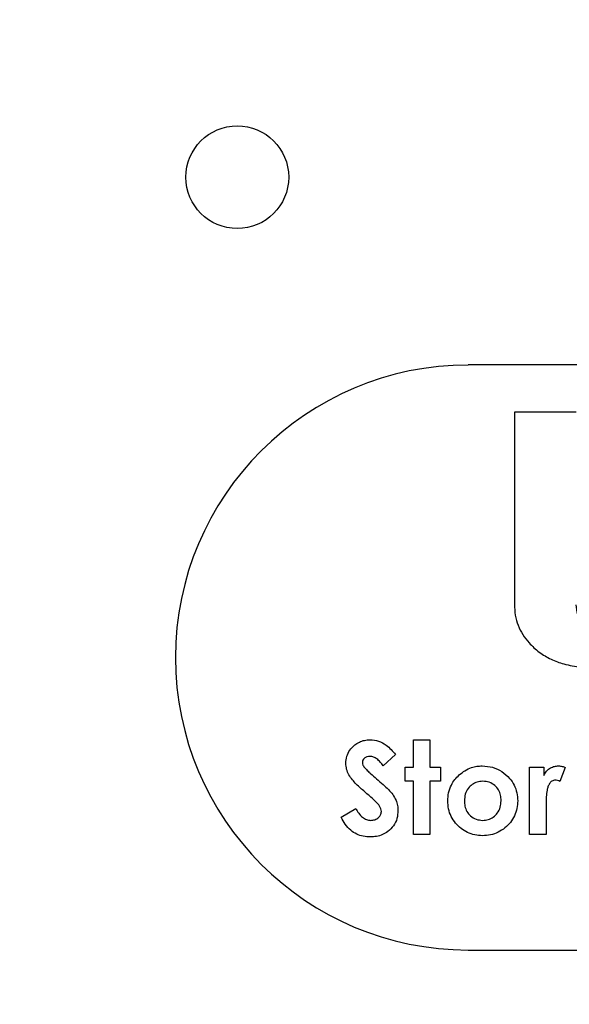
# Model space of a CAD drawing. Extents: x 10213 to 33304, y 19070 to 33214.
# Drawn here: x 12956 to 13041, y 25951 to 26103 of the extents above; entities that cross this region are included whole.
import ezdxf

# ---------------------------------------------------------------- set-up
doc = ezdxf.new("R2010")
doc.units = 0
doc.header["$LTSCALE"] = 150
doc.header["$MEASUREMENT"] = 0
doc.layers.get('0').update_dxf_attribs({"linetype": 'CONTINUOUS'})
doc.layers.add('CCP-Text', color=52, linetype='CONTINUOUS', lineweight=25)
doc.styles.add('SWISSL', font='swissl.ttf')
doc.dimstyles.get("Standard").update_dxf_attribs({"dimscale": 25, "dimtxt": 2.5, "dimasz": 3, "dimexe": 0.6, "dimexo": 1.5, "dimgap": 1, "dimtad": 0, "dimtih": 1, "dimtoh": 1, "dimdec": 4, "dimrnd": 1, "dimzin": 12, "dimdsep": 46, "dimtxsty": 'SWISSL', "dimcen": 0.09, "dimclrt": 256, "dimadec": 0, "dimazin": 0, "dimtfac": 1, "dimtdec": 4, "dimtofl": 0, "dimtmove": 0, "dimatfit": 3, "dimfxl": 1, "dimtolj": 1, "dimtzin": 0, "dimarcsym": 0})

msp = doc.modelspace()

# ---------------------------------------------------------------- linework, layer by layer
at = {"color": 7, "linetype": 'Continuous', "lineweight": 25}
for p, q in [((13101.57, 26049.59), (13025.37, 26049.59)), ((13032.52, 26042.31), (13032.52, 26012.55)), ((13042.04, 26042.31), (13032.52, 26042.31)), ((13016.89, 25987.4), (13016.89, 25991.62)), ((13016.89, 25991.62), (13019.45, 25991.62)), ((13019.45, 25991.62), (13019.45, 25987.4)), ((13014.14, 25989.34), (13012.22, 25987.59)), ((13015.61, 25985.2), (13015.61, 25987.4)), ((13015.61, 25987.4), (13016.89, 25987.4)), ((13019.45, 25987.4), (13021.1, 25987.4)), ((13021.1, 25987.4), (13021.1, 25985.2)), ((13034.84, 25976.96), (13034.84, 25987.4)), ((13034.84, 25987.4), (13037.04, 25987.4)), ((13037.04, 25987.4), (13037.04, 25986.12)), ((13040.33, 25987.33), (13039.54, 25985.16)), ((13016.89, 25985.2), (13015.61, 25985.2)), ((13016.89, 25976.96), (13016.89, 25985.2)), ((13019.45, 25985.2), (13019.45, 25976.96)), ((13021.1, 25985.2), (13019.45, 25985.2)), ((13005.72, 25979.64), (13007.97, 25980.99)), ((13037.4, 25981.7), (13037.4, 25981.19)), ((13037.4, 25981.19), (13037.4, 25976.96)), ((13019.45, 25976.96), (13016.89, 25976.96)), ((13037.4, 25976.96), (13034.84, 25976.96)), ((13025.37, 25959.1), (13101.57, 25959.1))]:
    msp.add_line(p, q, dxfattribs=at)
at = {"ltscale": 50}
msp.add_lwpolyline([(14463.83, 25697.92, 0.797928), (12680.46, 25697.92), (12498.67, 25697.92, -0.828618), (14645.62, 25697.92)], format="xyb", close=True, dxfattribs=at)
at = {"color": 7, "linetype": 'Continuous', "lineweight": 25}
msp.add_circle((12989.68, 26078.63), 7.94, dxfattribs=at)
msp.add_circle((12989.68, 26078.63), 7.94, dxfattribs=at)
for centre, radius, start, end in [((13573.4, 25494.92), 911.23, 60.79857, 299.99641), ((13573.4, 25494.92), 904.87, 57.17927, 299.4974), ((13573.4, 25494.92), 901.65, 116.36379, 243.63621), ((13573.4, 25494.92), 895.31, 116.36379, 243.63621), ((13573.4, 25494.92), 869.92, 116.44065, 243.55935), ((13573.4, 25494.92), 869.92, 116.42527, 158.83488), ((13025.37, 26004.34), 45.24, 90, 270), ((13025.37, 26004.34), 45.24, 90, 270)]:
    msp.add_arc(centre, radius, start, end, dxfattribs=at)
for points, knots in [([(13032.52, 26012.55), (13032.53, 26011.99), (13032.56, 26010.89), (13033.03, 26009.31), (13033.76, 26007.87), (13034.84, 26006.45), (13036.3, 26005.13), (13038.12, 26004.02), (13040.3, 26003.24), (13042.76, 26002.81), (13045.46, 26002.66), (13048.18, 26002.58), (13050.89, 26002.61), (13053.55, 26002.88), (13056.15, 26003.47), (13058.6, 26004.51), (13060.7, 26005.69), (13062.55, 26006.78), (13064.19, 26007.72), (13065.95, 26008.44), (13067.82, 26008.82), (13069.52, 26008.89), (13070.98, 26008.67), (13072.27, 26008.38), (13073.52, 26008.18), (13074.74, 26008.14), (13075.78, 26008.21), (13076.6, 26008.33), (13077.07, 26008.45), (13077.23, 26008.55), (13077.27, 26008.58), (13077.29, 26008.62), (13077.3, 26008.66), (13077.28, 26008.7), (13077.25, 26008.74), (13077.17, 26008.81), (13076.86, 26008.97), (13076.11, 26009.19), (13074.94, 26009.46), (13073.58, 26009.73), (13072.3, 26009.96), (13071.18, 26010.14), (13070.18, 26010.25), (13068.88, 26010.3), (13067.2, 26010.14), (13065.14, 26009.7), (13063.08, 26009.03), (13061.07, 26008.15), (13059.07, 26007.21), (13056.98, 26006.41), (13054.78, 26005.92), (13052.49, 26005.71), (13050.29, 26005.8), (13048.23, 26006.15), (13046.38, 26006.73), (13044.85, 26007.55), (13043.66, 26008.54), (13042.82, 26009.65), (13042.22, 26010.99), (13042.1, 26011.98), (13042.04, 26012.5)], [0, 0, 0, 0, 0.018326, 0.036071, 0.053624, 0.071183, 0.094647, 0.118013, 0.141079, 0.170324, 0.200121, 0.230121, 0.259888, 0.2892, 0.318136, 0.347187, 0.376621, 0.397353, 0.417939, 0.438719, 0.459882, 0.480323, 0.494343, 0.508465, 0.524013, 0.535807, 0.548583, 0.558299, 0.563366, 0.564056, 0.564613, 0.565061, 0.56546, 0.565885, 0.566393, 0.567012, 0.569597, 0.577773, 0.592814, 0.6091, 0.623408, 0.635587, 0.646403, 0.656652, 0.678259, 0.701822, 0.725898, 0.749455, 0.774111, 0.798532, 0.823121, 0.848123, 0.873759, 0.895447, 0.916767, 0.937334, 0.952339, 0.967327, 0.982925, 1, 1, 1, 1]), ([(13032.52, 26012.55), (13032.53, 26011.99), (13032.56, 26010.89), (13033.03, 26009.31), (13033.76, 26007.87), (13034.84, 26006.45), (13036.3, 26005.13), (13038.12, 26004.02), (13040.3, 26003.24), (13042.76, 26002.81), (13045.46, 26002.66), (13048.18, 26002.58), (13050.89, 26002.61), (13053.55, 26002.88), (13056.15, 26003.47), (13058.6, 26004.51), (13060.7, 26005.69), (13062.55, 26006.78), (13064.19, 26007.72), (13065.95, 26008.44), (13067.82, 26008.82), (13069.52, 26008.89), (13070.98, 26008.67), (13072.27, 26008.38), (13073.52, 26008.18), (13074.74, 26008.14), (13075.78, 26008.21), (13076.6, 26008.33), (13077.07, 26008.45), (13077.23, 26008.55), (13077.27, 26008.58), (13077.29, 26008.62), (13077.3, 26008.66), (13077.28, 26008.7), (13077.25, 26008.74), (13077.17, 26008.81), (13076.86, 26008.97), (13076.11, 26009.19), (13074.94, 26009.46), (13073.58, 26009.73), (13072.3, 26009.96), (13071.18, 26010.14), (13070.18, 26010.25), (13068.88, 26010.3), (13067.2, 26010.14), (13065.14, 26009.7), (13063.08, 26009.03), (13061.07, 26008.15), (13059.07, 26007.21), (13056.98, 26006.41), (13054.78, 26005.92), (13052.49, 26005.71), (13050.29, 26005.8), (13048.23, 26006.15), (13046.38, 26006.73), (13044.85, 26007.55), (13043.66, 26008.54), (13042.82, 26009.65), (13042.22, 26010.99), (13042.1, 26011.98), (13042.04, 26012.5)], [0, 0, 0, 0, 0.018326, 0.036071, 0.053624, 0.071183, 0.094647, 0.118013, 0.141079, 0.170324, 0.200121, 0.230121, 0.259888, 0.2892, 0.318136, 0.347187, 0.376621, 0.397353, 0.417939, 0.438719, 0.459882, 0.480323, 0.494343, 0.508465, 0.524013, 0.535807, 0.548583, 0.558299, 0.563366, 0.564056, 0.564613, 0.565061, 0.56546, 0.565885, 0.566393, 0.567012, 0.569597, 0.577773, 0.592814, 0.6091, 0.623408, 0.635587, 0.646403, 0.656652, 0.678259, 0.701822, 0.725898, 0.749455, 0.774111, 0.798532, 0.823121, 0.848123, 0.873759, 0.895447, 0.916767, 0.937334, 0.952339, 0.967327, 0.982925, 1, 1, 1, 1]), ([(13006.45, 25987.99), (13006.48, 25988.35), (13006.53, 25989.08), (13007.04, 25990.06), (13007.74, 25990.8), (13008.53, 25991.3), (13009.34, 25991.57), (13009.91, 25991.6), (13010.2, 25991.62)], [0, 0, 0, 0, 0.186558, 0.372974, 0.559628, 0.706397, 0.853142, 1, 1, 1, 1]), ([(13006.45, 25987.99), (13006.48, 25988.35), (13006.53, 25989.08), (13007.04, 25990.06), (13007.74, 25990.8), (13008.53, 25991.3), (13009.34, 25991.57), (13009.91, 25991.6), (13010.2, 25991.62)], [0, 0, 0, 0, 0.186558, 0.372974, 0.559628, 0.706397, 0.853142, 1, 1, 1, 1]), ([(13010.2, 25991.62), (13010.64, 25991.58), (13011.52, 25991.49), (13012.62, 25990.88), (13013.46, 25990.12), (13013.91, 25989.6), (13014.14, 25989.34)], [0, 0, 0, 0, 0.279658, 0.559239, 0.779558, 1, 1, 1, 1]), ([(13010.2, 25991.62), (13010.64, 25991.58), (13011.52, 25991.49), (13012.62, 25990.88), (13013.46, 25990.12), (13013.91, 25989.6), (13014.14, 25989.34)], [0, 0, 0, 0, 0.279658, 0.559239, 0.779558, 1, 1, 1, 1]), ([(13010.17, 25989.05), (13010.01, 25989.04), (13009.7, 25989.02), (13009.33, 25988.79), (13009.06, 25988.48), (13009.03, 25988.24), (13009.01, 25988.12)], [0, 0, 0, 0, 0.2803204, 0.5601191, 0.7805274, 1, 1, 1, 1]), ([(13010.17, 25989.05), (13010.01, 25989.04), (13009.7, 25989.02), (13009.33, 25988.79), (13009.06, 25988.48), (13009.03, 25988.24), (13009.01, 25988.12)], [0, 0, 0, 0, 0.2803204, 0.5601191, 0.7805274, 1, 1, 1, 1]), ([(13012.22, 25987.59), (13012.08, 25987.78), (13011.79, 25988.18), (13011.29, 25988.65), (13010.75, 25988.98), (13010.36, 25989.03), (13010.17, 25989.05)], [0, 0, 0, 0, 0.2804137, 0.5606092, 0.7805209, 1, 1, 1, 1]), ([(13012.22, 25987.59), (13012.08, 25987.78), (13011.79, 25988.18), (13011.29, 25988.65), (13010.75, 25988.98), (13010.36, 25989.03), (13010.17, 25989.05)], [0, 0, 0, 0, 0.2804137, 0.5606092, 0.7805209, 1, 1, 1, 1]), ([(13010.05, 25982.98), (13009.6, 25983.37), (13008.7, 25984.14), (13007.62, 25985.19), (13006.91, 25986.19), (13006.53, 25987.06), (13006.47, 25987.68), (13006.45, 25987.99)], [0, 0, 0, 0, 0.280219, 0.560295, 0.706923, 0.853577, 1, 1, 1, 1]), ([(13010.05, 25982.98), (13009.6, 25983.37), (13008.7, 25984.14), (13007.62, 25985.19), (13006.91, 25986.19), (13006.53, 25987.06), (13006.47, 25987.68), (13006.45, 25987.99)], [0, 0, 0, 0, 0.280219, 0.560295, 0.706923, 0.853577, 1, 1, 1, 1]), ([(13009.01, 25988.12), (13009.03, 25987.98), (13009.05, 25987.73), (13009.19, 25987.52), (13009.25, 25987.43)], [0, 0, 0, 0, 0.559238, 1, 1, 1, 1]), ([(13009.01, 25988.12), (13009.03, 25987.98), (13009.05, 25987.73), (13009.19, 25987.52), (13009.25, 25987.43)], [0, 0, 0, 0, 0.559238, 1, 1, 1, 1]), ([(13009.25, 25987.43), (13009.42, 25987.25), (13009.75, 25986.88), (13010.41, 25986.27), (13010.9, 25985.85), (13011.19, 25985.59)], [0, 0, 0, 0, 0.279837, 0.559896, 1, 1, 1, 1]), ([(13009.25, 25987.43), (13009.42, 25987.25), (13009.75, 25986.88), (13010.41, 25986.27), (13010.9, 25985.85), (13011.19, 25985.59)], [0, 0, 0, 0, 0.279837, 0.559896, 1, 1, 1, 1]), ([(13023.97, 25986.19), (13024.26, 25986.42), (13024.83, 25986.88), (13025.76, 25987.31), (13026.68, 25987.55), (13027.25, 25987.57), (13027.54, 25987.59)], [0, 0, 0, 0, 0.279958, 0.559804, 0.779899, 1, 1, 1, 1]), ([(13023.97, 25986.19), (13024.26, 25986.42), (13024.83, 25986.88), (13025.76, 25987.31), (13026.68, 25987.55), (13027.25, 25987.57), (13027.54, 25987.59)], [0, 0, 0, 0, 0.279958, 0.559804, 0.779899, 1, 1, 1, 1]), ([(13027.54, 25987.59), (13028.07, 25987.54), (13029.14, 25987.46), (13030.6, 25986.75), (13031.73, 25985.78), (13032.48, 25984.63), (13032.93, 25983.44), (13032.98, 25982.61), (13033.01, 25982.19)], [0, 0, 0, 0, 0.18658, 0.373212, 0.559695, 0.70646, 0.853224, 1, 1, 1, 1]), ([(13027.54, 25987.59), (13028.07, 25987.54), (13029.14, 25987.46), (13030.6, 25986.75), (13031.73, 25985.78), (13032.48, 25984.63), (13032.93, 25983.44), (13032.98, 25982.61), (13033.01, 25982.19)], [0, 0, 0, 0, 0.18658, 0.373212, 0.559695, 0.70646, 0.853224, 1, 1, 1, 1]), ([(13037.04, 25986.12), (13037.17, 25986.35), (13037.44, 25986.81), (13038.03, 25987.27), (13038.66, 25987.54), (13039.08, 25987.57), (13039.29, 25987.59)], [0, 0, 0, 0, 0.2800797, 0.5597971, 0.77994, 1, 1, 1, 1]), ([(13037.04, 25986.12), (13037.17, 25986.35), (13037.44, 25986.81), (13038.03, 25987.27), (13038.66, 25987.54), (13039.08, 25987.57), (13039.29, 25987.59)], [0, 0, 0, 0, 0.2800797, 0.5597971, 0.77994, 1, 1, 1, 1]), ([(13039.29, 25987.59), (13039.49, 25987.57), (13039.86, 25987.54), (13040.19, 25987.39), (13040.33, 25987.33)], [0, 0, 0, 0, 0.55953, 1, 1, 1, 1]), ([(13039.29, 25987.59), (13039.49, 25987.57), (13039.86, 25987.54), (13040.19, 25987.39), (13040.33, 25987.33)], [0, 0, 0, 0, 0.55953, 1, 1, 1, 1]), ([(13011.19, 25985.59), (13011.54, 25985.29), (13012.17, 25984.75), (13012.77, 25984.19), (13013.03, 25983.94)], [0, 0, 0, 0, 0.560045, 1, 1, 1, 1]), ([(13011.19, 25985.59), (13011.54, 25985.29), (13012.17, 25984.75), (13012.77, 25984.19), (13013.03, 25983.94)], [0, 0, 0, 0, 0.560045, 1, 1, 1, 1]), ([(13022.2, 25982.17), (13022.22, 25982.6), (13022.27, 25983.44), (13022.68, 25984.56), (13023.26, 25985.49), (13023.74, 25985.95), (13023.97, 25986.19)], [0, 0, 0, 0, 0.279982, 0.559761, 0.779843, 1, 1, 1, 1]), ([(13022.2, 25982.17), (13022.22, 25982.6), (13022.27, 25983.44), (13022.68, 25984.56), (13023.26, 25985.49), (13023.74, 25985.95), (13023.97, 25986.19)], [0, 0, 0, 0, 0.279982, 0.559761, 0.779843, 1, 1, 1, 1]), ([(13038.8, 25985.39), (13038.62, 25985.35), (13038.26, 25985.29), (13037.91, 25984.85), (13037.66, 25984.37), (13037.5, 25983.67), (13037.41, 25982.78), (13037.4, 25982.06), (13037.4, 25981.7)], [0, 0, 0, 0, 0.123642, 0.248276, 0.373324, 0.498624, 0.74927, 1, 1, 1, 1]), ([(13038.8, 25985.39), (13038.62, 25985.35), (13038.26, 25985.29), (13037.91, 25984.85), (13037.66, 25984.37), (13037.5, 25983.67), (13037.41, 25982.78), (13037.4, 25982.06), (13037.4, 25981.7)], [0, 0, 0, 0, 0.123642, 0.248276, 0.373324, 0.498624, 0.74927, 1, 1, 1, 1]), ([(13039.54, 25985.16), (13039.41, 25985.22), (13039.17, 25985.34), (13038.91, 25985.37), (13038.8, 25985.39)], [0, 0, 0, 0, 0.5605626, 1, 1, 1, 1]), ([(13039.54, 25985.16), (13039.41, 25985.22), (13039.17, 25985.34), (13038.91, 25985.37), (13038.8, 25985.39)], [0, 0, 0, 0, 0.5605626, 1, 1, 1, 1]), ([(13013.03, 25983.94), (13013.26, 25983.68), (13013.72, 25983.17), (13014.21, 25982.33), (13014.47, 25981.48), (13014.5, 25980.93), (13014.51, 25980.66)], [0, 0, 0, 0, 0.280173, 0.559985, 0.779959, 1, 1, 1, 1]), ([(13013.03, 25983.94), (13013.26, 25983.68), (13013.72, 25983.17), (13014.21, 25982.33), (13014.47, 25981.48), (13014.5, 25980.93), (13014.51, 25980.66)], [0, 0, 0, 0, 0.280173, 0.559985, 0.779959, 1, 1, 1, 1]), ([(13027.6, 25985.2), (13027.31, 25985.18), (13026.73, 25985.14), (13025.94, 25984.74), (13025.29, 25984.1), (13024.84, 25983.22), (13024.79, 25982.54), (13024.77, 25982.2)], [0, 0, 0, 0, 0.186749, 0.373368, 0.560186, 0.779901, 1, 1, 1, 1]), ([(13027.6, 25985.2), (13027.31, 25985.18), (13026.73, 25985.14), (13025.94, 25984.74), (13025.29, 25984.1), (13024.84, 25983.22), (13024.79, 25982.54), (13024.77, 25982.2)], [0, 0, 0, 0, 0.186749, 0.373368, 0.560186, 0.779901, 1, 1, 1, 1]), ([(13030.44, 25982.2), (13030.43, 25982.49), (13030.4, 25983.07), (13030.07, 25983.89), (13029.48, 25984.6), (13028.62, 25985.12), (13027.94, 25985.18), (13027.6, 25985.2)], [0, 0, 0, 0, 0.187032, 0.373857, 0.560599, 0.780077, 1, 1, 1, 1]), ([(13030.44, 25982.2), (13030.43, 25982.49), (13030.4, 25983.07), (13030.07, 25983.89), (13029.48, 25984.6), (13028.62, 25985.12), (13027.94, 25985.18), (13027.6, 25985.2)], [0, 0, 0, 0, 0.187032, 0.373857, 0.560599, 0.780077, 1, 1, 1, 1]), ([(13011.94, 25980.51), (13011.88, 25980.81), (13011.75, 25981.4), (13010.97, 25982.17), (13010.4, 25982.67), (13010.05, 25982.98)], [0, 0, 0, 0, 0.277776, 0.558333, 1, 1, 1, 1]), ([(13011.94, 25980.51), (13011.88, 25980.81), (13011.75, 25981.4), (13010.97, 25982.17), (13010.4, 25982.67), (13010.05, 25982.98)], [0, 0, 0, 0, 0.277776, 0.558333, 1, 1, 1, 1]), ([(13007.97, 25980.99), (13008.12, 25980.74), (13008.42, 25980.24), (13008.98, 25979.65), (13009.62, 25979.24), (13010.08, 25979.19), (13010.31, 25979.16)], [0, 0, 0, 0, 0.28046, 0.560556, 0.780443, 1, 1, 1, 1]), ([(13007.97, 25980.99), (13008.12, 25980.74), (13008.42, 25980.24), (13008.98, 25979.65), (13009.62, 25979.24), (13010.08, 25979.19), (13010.31, 25979.16)], [0, 0, 0, 0, 0.28046, 0.560556, 0.780443, 1, 1, 1, 1]), ([(13027.55, 25976.78), (13027.16, 25976.8), (13026.37, 25976.84), (13025.24, 25977.24), (13024.23, 25977.88), (13023.37, 25978.72), (13022.69, 25979.75), (13022.27, 25980.93), (13022.22, 25981.76), (13022.2, 25982.17)], [0, 0, 0, 0, 0.140046, 0.280023, 0.420008, 0.560054, 0.706695, 0.853304, 1, 1, 1, 1]), ([(13027.55, 25976.78), (13027.16, 25976.8), (13026.37, 25976.84), (13025.24, 25977.24), (13024.23, 25977.88), (13023.37, 25978.72), (13022.69, 25979.75), (13022.27, 25980.93), (13022.22, 25981.76), (13022.2, 25982.17)], [0, 0, 0, 0, 0.140046, 0.280023, 0.420008, 0.560054, 0.706695, 0.853304, 1, 1, 1, 1]), ([(13024.77, 25982.2), (13024.78, 25981.91), (13024.81, 25981.33), (13025.13, 25980.5), (13025.71, 25979.78), (13026.56, 25979.25), (13027.25, 25979.19), (13027.59, 25979.16)], [0, 0, 0, 0, 0.18703, 0.373855, 0.560612, 0.780154, 1, 1, 1, 1]), ([(13024.77, 25982.2), (13024.78, 25981.91), (13024.81, 25981.33), (13025.13, 25980.5), (13025.71, 25979.78), (13026.56, 25979.25), (13027.25, 25979.19), (13027.59, 25979.16)], [0, 0, 0, 0, 0.18703, 0.373855, 0.560612, 0.780154, 1, 1, 1, 1]), ([(13033.01, 25982.19), (13032.98, 25981.79), (13032.94, 25980.99), (13032.53, 25979.85), (13031.91, 25978.82), (13031.05, 25977.94), (13030, 25977.28), (13028.81, 25976.85), (13027.97, 25976.8), (13027.55, 25976.78)], [0, 0, 0, 0, 0.140031, 0.280015, 0.420047, 0.560032, 0.706667, 0.853289, 1, 1, 1, 1]), ([(13033.01, 25982.19), (13032.98, 25981.79), (13032.94, 25980.99), (13032.53, 25979.85), (13031.91, 25978.82), (13031.05, 25977.94), (13030, 25977.28), (13028.81, 25976.85), (13027.97, 25976.8), (13027.55, 25976.78)], [0, 0, 0, 0, 0.140031, 0.280015, 0.420047, 0.560032, 0.706667, 0.853289, 1, 1, 1, 1]), ([(13027.59, 25979.16), (13027.88, 25979.18), (13028.46, 25979.22), (13029.26, 25979.63), (13029.92, 25980.28), (13030.38, 25981.17), (13030.42, 25981.85), (13030.44, 25982.2)], [0, 0, 0, 0, 0.186829, 0.37339, 0.560151, 0.779861, 1, 1, 1, 1]), ([(13027.59, 25979.16), (13027.88, 25979.18), (13028.46, 25979.22), (13029.26, 25979.63), (13029.92, 25980.28), (13030.38, 25981.17), (13030.42, 25981.85), (13030.44, 25982.2)], [0, 0, 0, 0, 0.186829, 0.37339, 0.560151, 0.779861, 1, 1, 1, 1]), ([(13010.22, 25976.6), (13009.86, 25976.61), (13009.14, 25976.65), (13008.11, 25977), (13007.14, 25977.62), (13006.33, 25978.53), (13005.92, 25979.27), (13005.72, 25979.64)], [0, 0, 0, 0, 0.1867425, 0.3733626, 0.5599199, 0.7798133, 1, 1, 1, 1]), ([(13010.22, 25976.6), (13009.86, 25976.61), (13009.14, 25976.65), (13008.11, 25977), (13007.14, 25977.62), (13006.33, 25978.53), (13005.92, 25979.27), (13005.72, 25979.64)], [0, 0, 0, 0, 0.1867425, 0.3733626, 0.5599199, 0.7798133, 1, 1, 1, 1]), ([(13014.51, 25980.66), (13014.48, 25980.25), (13014.43, 25979.42), (13013.87, 25978.29), (13013.06, 25977.45), (13012.13, 25976.92), (13011.19, 25976.64), (13010.54, 25976.61), (13010.22, 25976.6)], [0, 0, 0, 0, 0.186634, 0.373047, 0.559563, 0.706273, 0.853101, 1, 1, 1, 1]), ([(13014.51, 25980.66), (13014.48, 25980.25), (13014.43, 25979.42), (13013.87, 25978.29), (13013.06, 25977.45), (13012.13, 25976.92), (13011.19, 25976.64), (13010.54, 25976.61), (13010.22, 25976.6)], [0, 0, 0, 0, 0.186634, 0.373047, 0.559563, 0.706273, 0.853101, 1, 1, 1, 1]), ([(13010.31, 25979.16), (13010.53, 25979.18), (13010.97, 25979.21), (13011.5, 25979.55), (13011.87, 25980), (13011.92, 25980.34), (13011.94, 25980.51)], [0, 0, 0, 0, 0.280345, 0.560195, 0.780435, 1, 1, 1, 1]), ([(13010.31, 25979.16), (13010.53, 25979.18), (13010.97, 25979.21), (13011.5, 25979.55), (13011.87, 25980), (13011.92, 25980.34), (13011.94, 25980.51)], [0, 0, 0, 0, 0.280345, 0.560195, 0.780435, 1, 1, 1, 1])]:
    msp.add_open_spline(points, degree=3, knots=knots, dxfattribs=at)

# ---------------------------------------------------------------- leaders
at = {"layer": 'CCP-Text', "annotation_type": 0, "has_hookline": 1, "hookline_direction": 1, "text_width": 199.4}
msp.add_leader([(13829.57, 25860.42), (11983.28, 26714.31), (11854.24, 26714.31)], dimstyle='Standard', override={"dimgap": 1, "dimtad": 0}, dxfattribs=at)

doc.saveas('drawing.dxf')
